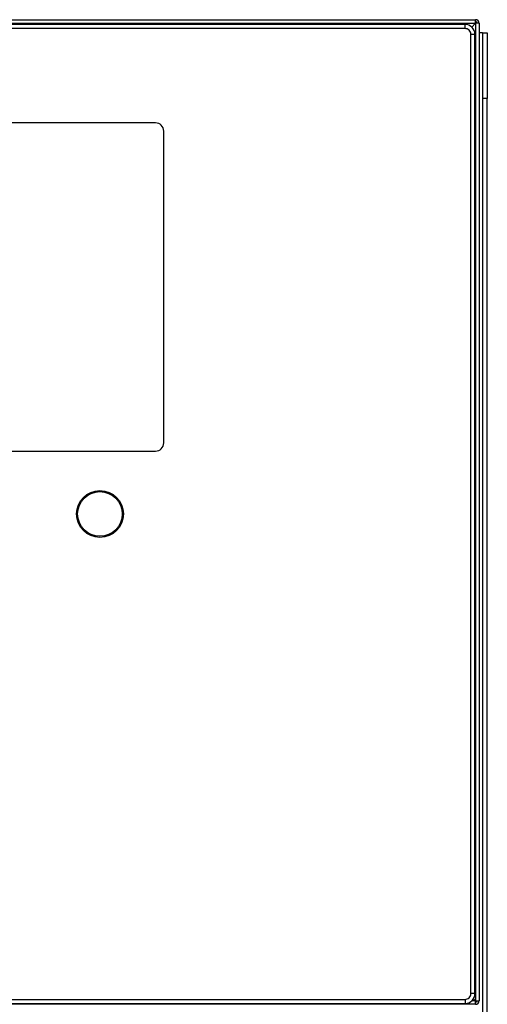
# Model space of a CAD drawing. Units: inches. Extents: x 0.4 to 10.6, y 0.4 to 8.1.
# Drawn here: x 8.4 to 8.8, y 3.9 to 4.7 of the extents above; entities that cross this region are included whole.
import ezdxf

# ---------------------------------------------------------------- set-up
doc = ezdxf.new("R2010")
doc.units = ezdxf.units.IN
doc.header["$MEASUREMENT"] = 0

msp = doc.modelspace()

# ---------------------------------------------------------------- linework, layer by layer
at = {"color": 7, "linetype": 'Continuous', "lineweight": 25}
for p, q in [((7.9923, 4.71787), (8.77393, 4.71787)), ((8.77393, 4.71499), (8.77393, 4.71787)), ((7.9923, 4.71499), (8.77393, 4.71499)), ((8.76566, 4.71407), (7.99847, 4.71407)), ((8.76566, 4.71079), (7.99847, 4.71079)), ((8.76566, 4.71079), (8.76566, 4.71407)), ((8.77393, 4.71499), (8.77096, 4.71202)), ((8.77393, 4.71499), (8.77393, 3.93336)), ((8.77681, 4.71499), (8.77393, 4.71499)), ((8.77681, 4.71499), (8.77681, 3.93336)), ((8.77025, 3.939), (8.77025, 4.70619)), ((8.77025, 4.70619), (8.77353, 4.70619)), ((8.77353, 3.939), (8.77353, 4.70619)), ((8.77944, 4.70732), (8.77681, 4.70732)), ((8.77944, 4.70732), (8.78338, 4.70732)), ((8.77944, 4.70732), (8.77944, 4.65483)), ((8.78338, 4.70732), (8.78338, 4.65483)), ((8.78338, 4.65483), (8.77944, 4.65483)), ((8.77944, 4.65483), (8.77944, 2.9501)), ((8.78338, 2.9501), (8.78338, 4.65483)), ((8.51828, 4.63533), (8.24794, 4.63533)), ((8.52485, 4.37942), (8.52485, 4.62876)), ((8.24794, 4.37286), (8.51828, 4.37286)), ((8.77353, 3.939), (8.77025, 3.939)), ((8.77393, 3.93047), (7.99099, 3.93047)), ((7.99847, 3.93441), (8.76566, 3.93441)), ((7.99847, 3.93113), (8.76566, 3.93113)), ((8.76566, 3.93441), (8.76566, 3.93113)), ((8.77393, 3.93336), (8.77238, 3.9349)), ((8.77393, 3.93047), (8.77393, 3.93336)), ((8.77393, 3.93336), (8.77681, 3.93336))]:
    msp.add_line(p, q, dxfattribs=at)
at = {"color": 1, "linetype": 'Continuous', "lineweight": 25}
msp.add_line((8.77393, 3.93336), (8.77115, 3.93336), dxfattribs=at)
at = {"color": 7, "linetype": 'Continuous', "lineweight": 25}
for radius in [0.0187, 0.01785]:
    msp.add_circle((8.47393, 4.3226), radius, dxfattribs=at)
for centre, radius, start, end in [((8.77393, 4.71499), 0.00289, 0, 90), ((8.76566, 4.70619), 0.00787, 0, 90), ((8.77393, 4.71499), 0.00131, 0, 90), ((8.51828, 4.62876), 0.00656, 0, 90), ((8.51828, 4.37942), 0.00656, 270, 0), ((8.76566, 3.939), 0.00787, 270, 0), ((8.77393, 3.93336), 0.00289, 270, 360), ((8.77393, 3.93336), 0.00131, 270, 0)]:
    msp.add_arc(centre, radius, start, end, dxfattribs=at)
for points, knots in [([(8.77025, 4.70619), (8.77018, 4.70679), (8.77005, 4.708), (8.76898, 4.70952), (8.76746, 4.71058), (8.76626, 4.71072), (8.76566, 4.71079)], [0, 0, 0, 0, 0.25, 0.5, 0.75, 1, 1, 1, 1]), ([(8.76566, 3.93441), (8.76626, 3.93448), (8.76746, 3.93461), (8.76898, 3.93568), (8.77005, 3.9372), (8.77018, 3.9384), (8.77025, 3.939)], [0, 0, 0, 0, 0.2500001, 0.5000002, 0.7500001, 1, 1, 1, 1])]:
    msp.add_open_spline(points, degree=3, knots=knots, dxfattribs=at)

doc.saveas('drawing.dxf')
